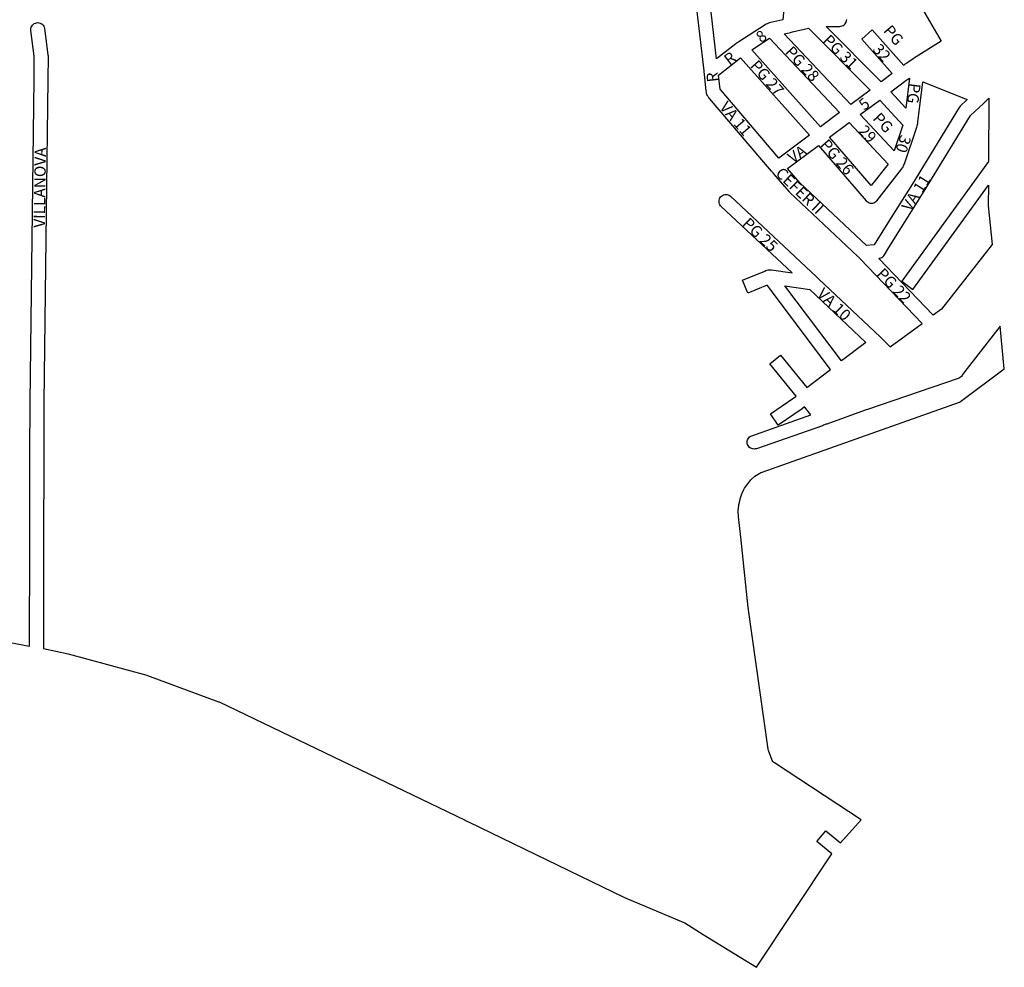
# Model space of a CAD drawing. Extents: x 6364 to 8408, y -471 to 1396.
# Drawn here: x 7589 to 8373, y -471 to 285 of the extents above; entities that cross this region are included whole.
import ezdxf

# ---------------------------------------------------------------- set-up
doc = ezdxf.new("R2010")
doc.units = 0
doc.header["$MEASUREMENT"] = 0
doc.layers.add('0QUADRA10', color=7, linetype='CONTINUOUS')
doc.layers.add('10CONV', color=7, linetype='CONTINUOUS')
doc.styles.add('CDL', font='romans.shx')

msp = doc.modelspace()

# ---------------------------------------------------------------- linework, layer by layer
at = {"layer": '0QUADRA10'}
for p, q in [((8133.89, 244.08), (8126.49, 308.46)), ((8134, 243.08), (8133.89, 244.08)), ((8134.08, 242.46), (8134, 243.08)), ((8134.13, 242.08), (8134.08, 242.46)), ((8134.22, 241.2), (8134.13, 242.08)), ((8135.71, 228.08), (8134.22, 241.2)), ((8135.82, 227.08), (8135.71, 228.08)), ((8135.88, 226.46), (8135.82, 227.08)), ((8135.93, 226.08), (8135.88, 226.46)), ((8136.17, 225.2), (8135.93, 226.08)), ((8136.58, 224.33), (8136.17, 225.2)), ((8137.16, 223.46), (8136.58, 224.33)), ((8137.74, 222.83), (8137.16, 223.46)), ((8138.35, 222.08), (8137.74, 222.83)), ((8187.69, 164.2), (8138.35, 222.08)), ((8188.36, 163.46), (8187.69, 164.2)), ((8188.96, 162.83), (8188.36, 163.46)), ((8189.57, 162.08), (8188.96, 162.83)), ((8201.96, 147.58), (8189.57, 162.08)), ((8145.93, 141.08), (8146.17, 141.96)), ((8146.17, 141.96), (8146.58, 142.83)), ((8146.58, 142.83), (8147.13, 143.58)), ((8147.13, 143.58), (8147.82, 144.33)), ((8147.82, 144.33), (8148.6, 144.83)), ((8148.6, 144.83), (8149.47, 145.2)), ((8149.47, 145.2), (8150.39, 145.46)), ((8150.39, 145.46), (8151.35, 145.58)), ((8151.35, 145.58), (8152.3, 145.46)), ((8152.3, 145.46), (8153.22, 145.2)), ((8153.22, 145.2), (8154.1, 144.83)), ((8154.1, 144.83), (8154.88, 144.33)), ((8154.88, 144.33), (8155.11, 144.08)), ((8155.11, 144.08), (8223.41, 79.96)), ((8202.36, 147.08), (8201.96, 147.58)), ((8256.35, 96.2), (8202.36, 147.08)), ((8145.85, 140.08), (8145.93, 141.08)), ((8145.93, 139.08), (8145.85, 140.08)), ((8146.17, 138.2), (8145.93, 139.08)), ((8146.58, 137.33), (8146.17, 138.2)), ((8147.13, 136.58), (8146.58, 137.33)), ((8147.58, 136.08), (8147.13, 136.58)), ((8204.02, 83.08), (8147.58, 136.08)), ((8257.02, 95.58), (8256.35, 96.2)), ((8257.38, 95.2), (8257.02, 95.58)), ((8257.74, 94.83), (8257.38, 95.2)), ((8258.35, 94.2), (8257.74, 94.83)), ((8307.71, 42.83), (8258.35, 94.2)), ((8164.44, 77.2), (8182.25, 84.46)), ((8182.25, 84.46), (8183.1, 84.83)), ((8183.1, 84.83), (8183.97, 85.2)), ((8183.97, 85.2), (8184.89, 85.46)), ((8184.89, 85.46), (8185.85, 85.58)), ((8185.85, 85.58), (8186.63, 85.58)), ((8186.63, 85.58), (8187.75, 85.46)), ((8187.75, 85.46), (8204.02, 83.08)), ((8223.41, 79.96), (8224.07, 79.33)), ((8224.07, 79.33), (8224.3, 79.08)), ((8224.3, 79.08), (8224.8, 78.58)), ((8224.8, 78.58), (8225.44, 77.96)), ((8168.66, 66.96), (8164.44, 77.2)), ((8184.08, 73.33), (8168.66, 66.96)), ((8234.69, 6.08), (8184.08, 73.33)), ((8225.44, 77.96), (8274.33, 31.96)), ((8282.33, 24.2), (8307.71, 42.83)), ((8369.83, 40.7), (8339.93, 2.08)), ((8373.17, 6.58), (8369.83, 40.7)), ((8274.33, 31.96), (8274.99, 31.33)), ((8274.99, 31.33), (8275.24, 31.08)), ((8275.24, 31.08), (8275.71, 30.58)), ((8275.71, 30.58), (8276.35, 29.96)), ((8276.35, 29.96), (8282.33, 24.2)), ((8186.28, 10.58), (8194.82, 17.58)), ((8194.82, 17.58), (8215.86, -8.3)), ((8207.25, -15.17), (8186.28, 10.58)), ((8215.86, -8.3), (8234.69, 6.08)), ((8338.97, 0.58), (8338.28, -0.17)), ((8338.38, -19.42), (8373.17, 6.58)), ((8339.52, 1.33), (8338.97, 0.58)), ((8339.93, 2.08), (8339.52, 1.33)), ((8336.52, -1.17), (8264.14, -25.8)), ((8337.5, -0.67), (8336.52, -1.17)), ((8338.28, -0.17), (8337.5, -0.67)), ((8205.55, -16.54), (8207.25, -15.17)), ((8180.11, -75.8), (8337.57, -19.92)), ((8186.74, -29.42), (8205.55, -16.54)), ((8337.57, -19.92), (8338.38, -19.42)), ((8171.88, -46.8), (8218.99, -30.17)), ((8192.96, -38.42), (8186.74, -29.42)), ((8211.96, -25.42), (8192.96, -38.42)), ((8212.33, -25.17), (8211.96, -25.42)), ((8214.05, -23.8), (8212.33, -25.17)), ((8218.99, -30.17), (8214.05, -23.8)), ((8262.35, -26.42), (8231.67, -37.42)), ((8263.11, -26.17), (8262.35, -26.42)), ((8264.14, -25.8), (8263.11, -26.17)), ((8228.16, -38.8), (8175.57, -57.17)), ((8229.07, -38.42), (8228.16, -38.8)), ((8229.86, -38.17), (8229.07, -38.42)), ((8230.82, -37.67), (8229.86, -38.17)), ((8231.67, -37.42), (8230.82, -37.67)), ((8171, -47.17), (8171.88, -46.8)), ((8168.25, -51.92), (8168.33, -50.92)), ((8168.33, -52.92), (8168.25, -51.92)), ((8168.33, -50.92), (8168.58, -50.04)), ((8168.58, -53.8), (8168.33, -52.92)), ((8168.58, -50.04), (8168.99, -49.17)), ((8168.99, -54.67), (8168.58, -53.8)), ((8168.99, -49.17), (8169.53, -48.42)), ((8169.53, -55.42), (8168.99, -54.67)), ((8169.53, -48.42), (8170.22, -47.67)), ((8170.22, -47.67), (8171, -47.17)), ((8170.22, -56.17), (8169.53, -55.42)), ((8171, -56.67), (8170.22, -56.17)), ((8171.88, -57.04), (8171, -56.67)), ((8172.8, -57.3), (8171.88, -57.04)), ((8173.75, -57.42), (8172.8, -57.3)), ((8174.71, -57.3), (8173.75, -57.42)), ((8175.57, -57.17), (8174.71, -57.3)), ((8179.21, -76.17), (8180.11, -75.8))]:
    msp.add_line(p, q, dxfattribs=at)
for points in [[(8143.88, 253.58), (8137.43, 309.7), (8135.75, 325.08), (8186.69, 341.83), (8202.43, 346.58), (8199.08, 310.58), (8196.57, 284.7), (8187.03, 282.7), (8185.94, 282.46), (8185.17, 282.2), (8184.08, 281.7), (8183.52, 281.33), (8182.69, 280.83), (8161.67, 267.33), (8160.67, 266.7), (8160.11, 266.33), (8159.32, 265.7), (8143.88, 253.58)], [(8300.41, 306.2), (8322.74, 267.83), (8302.8, 255.33), (8301.61, 254.58), (8301.24, 254.33), (8300.41, 253.7), (8295.57, 250.33), (8294.8, 249.83), (8294.41, 249.58), (8294.03, 249.33), (8293.21, 248.7), (8293.03, 248.33), (8267.88, 276.7), (8259.63, 269.46), (8283.82, 241.96), (8275.08, 235.33)], [(7569.43, -209.54), (7596.47, -214.42), (7596.64, -134.92), (7596.64, -133.92), (7596.75, -60.92), (7596.85, -19.92), (7598.46, 110.2), (7599.96, 237.08), (7600.14, 255.7), (7597.5, 276.33), (7597.46, 277.08), (7597.53, 278.08), (7597.78, 278.96), (7598.19, 279.83), (7598.74, 280.58), (7599.43, 281.33), (7600.21, 281.83), (7601.08, 282.2), (7602, 282.46), (7602.96, 282.58), (7603.91, 282.46), (7604.83, 282.2), (7605.71, 281.83), (7606.49, 281.33), (7607.17, 280.58), (7607.72, 279.83), (7608.13, 278.96), (7608.41, 277.83), (7611.1, 256.83), (7611.14, 256.08), (7610.96, 236.96), (7609.46, 109.96), (7607.85, -19.92), (7607.75, -60.92), (7607.64, -133.92), (7607.64, -134.92), (7607.47, -216.42), (7627.28, -220.67), (7689.99, -237.67), (7690.47, -237.8), (7746.97, -258.8), (7747.44, -258.92), (7943.63, -353.3), (7944.47, -353.67), (7944.94, -353.92), (7945.33, -354.17), (7946.13, -354.54), (8070.52, -414.92), (8117.78, -434.8), (8118.52, -435.17), (8133.24, -444.3), (8175.71, -470.54), (8235.83, -380.04), (8223.85, -370.17), (8230.85, -361.67), (8242.57, -371.3), (8259.11, -353.04), (8190.03, -307.54), (8189.52, -307.17), (8188.83, -306.42), (8188.28, -305.67), (8187.88, -304.8), (8185.38, -297.8), (8185.1, -296.67), (8169.1, -183.67), (8163.08, -127.54), (8161.28, -111.54), (8161.25, -111.17), (8161.05, -107.17), (8161.08, -106.42), (8161.49, -102.42), (8161.63, -101.54), (8162.63, -97.54), (8162.72, -97.17), (8164.02, -93.17), (8164.27, -92.54), (8165.66, -89.54), (8166.21, -88.67), (8170.61, -82.67), (8171.28, -81.92), (8174.49, -78.92), (8175.58, -78.17), (8178.39, -76.67), (8179.21, -76.17)], [(8275.08, 235.33), (8231.08, 279.58), (8242.05, 279.58), (8243, 279.7), (8243.93, 279.96), (8244.8, 280.33), (8245.58, 280.83), (8246.27, 281.58), (8246.82, 282.33), (8247.22, 283.2), (8247.47, 284.08), (8247.55, 285.08)], [(8250.74, 217.33), (8197.75, 273.7), (8201.66, 274.46), (8202.89, 274.7), (8203.53, 274.83), (8204.46, 275.08), (8217.08, 278.08), (8266.19, 228.7), (8250.74, 217.33)], [(8226.71, 199.46), (8172, 260.96), (8186.16, 270.08), (8241.86, 210.83), (8226.71, 199.46)], [(8193.44, 174.58), (8146.63, 229.46), (8145.36, 240.7), (8163, 254.58), (8217.88, 192.83), (8193.44, 174.58)], [(8294.66, 214.46), (8282.72, 227.33), (8292.27, 234.58), (8293.96, 235.83), (8294.74, 236.33), (8295.16, 236.58), (8295.49, 236.83), (8296.3, 237.46), (8297.63, 238.33), (8294.66, 214.46)], [(8263.22, 104.83), (8210.14, 154.83), (8200.53, 166.2), (8225.13, 184.58), (8263.17, 140.46), (8263.82, 139.83), (8264.6, 139.33), (8265.47, 138.96), (8266.39, 138.7), (8267.35, 138.58), (8268.3, 138.7), (8269.22, 138.96), (8270.1, 139.33), (8270.88, 139.83), (8271.57, 140.58), (8291.35, 165.83), (8292.08, 166.7), (8292.44, 167.33), (8292.96, 168.33), (8293.21, 169.08), (8293.52, 169.96), (8303.5, 199.33), (8303.82, 200.2), (8304.07, 201.08), (8304.11, 201.46), (8304.17, 202.08), (8304.3, 203.08), (8308.33, 235.33), (8343.64, 221.2), (8338.11, 216.08), (8337.16, 214.96), (8299.88, 153.96), (8281.8, 124.96), (8271.6, 108.83), (8269.53, 105.33), (8263.22, 104.83)], [(8285.49, 180.46), (8258.27, 209.33), (8273.85, 220.83), (8292.38, 200.7), (8285.49, 180.46)], [(8316.57, 49.33), (8273.22, 94.46), (8273.8, 94.7), (8274.72, 94.96), (8275.6, 95.33), (8276.38, 95.83), (8277.07, 96.58), (8277.6, 97.33), (8281.05, 103.2), (8291.11, 119.08), (8309.22, 148.2), (8346.14, 208.58), (8356.61, 218.2), (8357.27, 218.83), (8357.53, 219.08), (8358, 219.58), (8358.69, 220.2), (8360.88, 222.2), (8360.57, 171.96), (8291.39, 76.33), (8300.3, 69.83), (8360.44, 152.96), (8360.35, 137.08), (8360.38, 136.58), (8363.46, 105.7), (8322.99, 54.08), (8316.57, 49.33)], [(8267.14, 152.7), (8233.97, 191.2), (8249.41, 202.83), (8280.53, 169.7), (8267.14, 152.7)], [(8243.43, 12.83), (8198.27, 72.7), (8218.11, 69.83), (8262.94, 27.58), (8243.43, 12.83)]]:
    msp.add_lwpolyline(points, dxfattribs=at)

# ---------------------------------------------------------------- texts
at = {"layer": '10CONV', "linetype": 'Continuous', "style": 'CDL'}
for s, rotation, p in [('8', 35.72, (8179.38, 266.02)), ('PG', 310.37, (8276.24, 275.84)), ('PG 31', 315.49, (8227.84, 267.51)), ('R', 37.22, (8154.07, 248.1)), ('PG 28', 312.67, (8197.87, 258.69)), ('32', 312.16, (8267.64, 260.72)), ('PG 27', 311.18, (8170.08, 247.79)), ('R', 96.64, (8145.42, 235.66)), ('PG', 262.61, (8297.69, 234.72)), ('VA 11', 310.23, (8145.73, 214.85)), ('5', 37.92, (8261.53, 212.14)), ('PG', 313.08, (8267.69, 205.66)), ('29', 313.65, (8256.23, 195.63)), ('PG 26', 311.02, (8225.87, 184.8)), ('30', 251.75, (8290.6, 193.65)), ('VILLANOVA', 89.2, (7608.64, 119.01)), ('VA', 33.88, (8204.54, 169.93)), ('CEFER II', 316.03, (8190.22, 161.64)), ('VA 11', 57.86, (8298.38, 131.42)), ('PG 25', 316.65, (8163.71, 121.44)), ('PG 22', 313.73, (8270.73, 81.62)), ('VA 10', 316.18, (8223.29, 65.47))]:
    msp.add_text(s, height=9, rotation=rotation, dxfattribs=at).set_placement(p)

doc.saveas('drawing.dxf')
